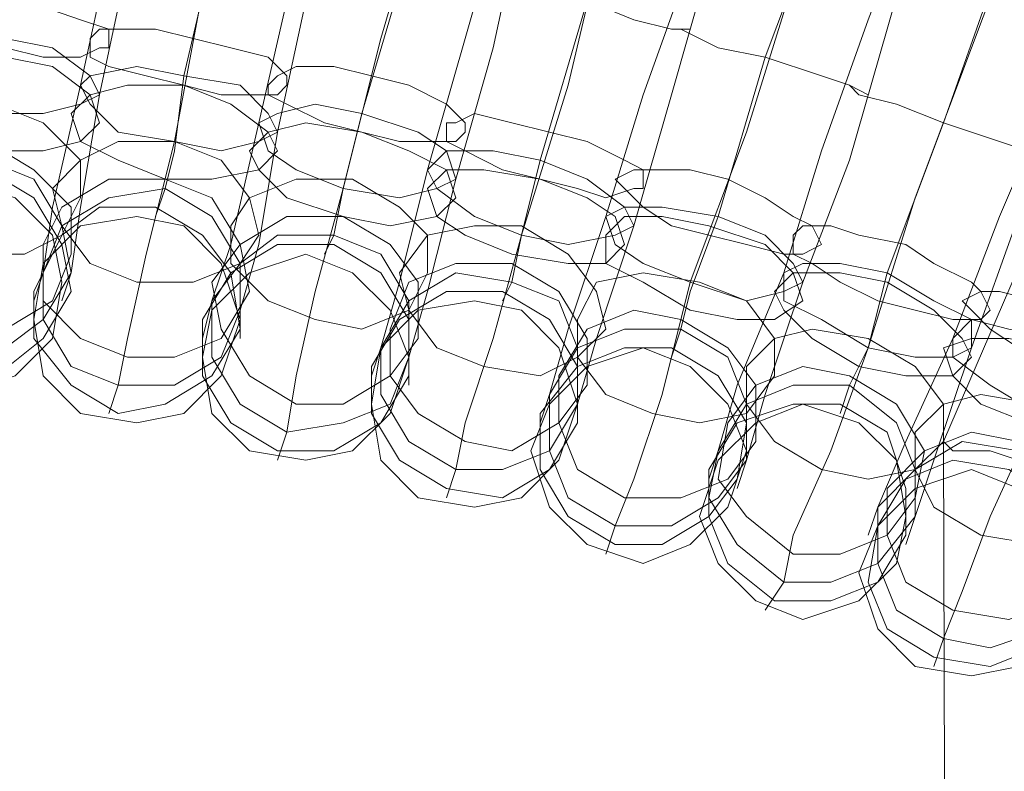
# Model space of a CAD drawing. Units: millimetres. Extents: x -101 to 6404, y -3722 to 3781.
# Drawn here: x 4968 to 5044, y 371 to 429 of the extents above; entities that cross this region are included whole.
import ezdxf

# ---------------------------------------------------------------- set-up
doc = ezdxf.new("R2010")
doc.units = ezdxf.units.MM

msp = doc.modelspace()

# ---------------------------------------------------------------- linework, layer by layer
at = {"lineweight": 0}
for points in [[(4987.136, 455.398), (4984.969, 443.841), (4982.079, 431.562), (4979.913, 420.005)], [(4979.913, 420.005), (4982.079, 431.562), (4984.969, 443.841), (4987.136, 455.398)], [(4979.19, 454.676), (4977.023, 444.563), (4974.857, 434.451), (4972.69, 424.339)], [(4972.69, 424.339), (4974.857, 434.451), (4977.023, 444.563), (4979.19, 454.676)], [(4979.913, 453.953), (4977.746, 443.841), (4976.301, 433.729), (4974.134, 423.617)], [(4974.134, 423.617), (4976.301, 433.729), (4977.746, 443.841), (4979.913, 453.953)], [(5002.304, 451.786), (4999.415, 440.23), (4995.803, 427.951), (4992.914, 416.394)], [(4992.914, 416.394), (4995.803, 427.951), (4999.415, 440.23), (5002.304, 451.786)], [(4993.636, 451.064), (4991.469, 441.674), (4988.58, 430.84), (4986.413, 421.45)], [(4986.413, 421.45), (4988.58, 430.84), (4991.469, 441.674), (4993.636, 451.064)], [(4994.358, 451.064), (4992.192, 440.952), (4990.025, 430.84), (4987.858, 420.728)], [(4987.858, 420.728), (4990.025, 430.84), (4992.192, 440.952), (4994.358, 451.064)], [(4986.413, 449.619), (4983.524, 437.34), (4980.635, 425.061)], [(4980.635, 425.061), (4983.524, 437.34), (4986.413, 449.619)], [(5016.75, 448.175), (5013.138, 436.618), (5010.249, 424.339), (5006.638, 412.782)], [(5006.638, 412.782), (5010.249, 424.339), (5013.138, 436.618), (5016.75, 448.175)], [(5000.859, 446.73), (4997.97, 434.451), (4994.358, 422.172)], [(4994.358, 422.172), (4997.97, 434.451), (5000.859, 446.73)], [(5008.082, 447.453), (5005.193, 438.063), (5002.304, 427.951), (4999.415, 417.838)], [(4999.415, 417.838), (5002.304, 427.951), (5005.193, 438.063), (5008.082, 447.453)], [(5008.804, 447.453), (5006.638, 437.34), (5004.471, 427.228), (5001.581, 417.116)], [(5001.581, 417.116), (5004.471, 427.228), (5006.638, 437.34), (5008.804, 447.453)], [(5022.528, 443.841), (5019.639, 433.729), (5016.027, 423.617), (5013.138, 414.227)], [(5013.138, 414.227), (5016.027, 423.617), (5019.639, 433.729), (5022.528, 443.841)], [(5031.196, 443.841), (5027.584, 432.284), (5023.973, 420.728), (5019.639, 409.171)], [(5019.639, 409.171), (5023.973, 420.728), (5027.584, 432.284), (5031.196, 443.841)], [(5023.973, 443.119), (5021.083, 433.729), (5018.194, 423.617), (5015.305, 413.505)], [(5015.305, 413.505), (5018.194, 423.617), (5021.083, 433.729), (5023.973, 443.119)], [(5015.305, 442.396), (5011.694, 430.84), (5008.082, 418.561)], [(5008.082, 418.561), (5011.694, 430.84), (5015.305, 442.396)], [(5036.974, 438.785), (5033.362, 429.395), (5029.751, 419.283), (5026.862, 409.893)], [(5026.862, 409.893), (5029.751, 419.283), (5033.362, 429.395), (5036.974, 438.785)], [(5037.696, 438.785), (5034.807, 428.673), (5031.918, 418.561), (5028.306, 409.171)], [(5028.306, 409.171), (5031.918, 418.561), (5034.807, 428.673), (5037.696, 438.785)], [(5045.641, 438.785), (5041.308, 427.228), (5036.974, 415.672), (5033.362, 404.115)], [(5033.362, 404.115), (5036.974, 415.672), (5041.308, 427.228), (5045.641, 438.785)], [(5029.751, 438.063), (5025.417, 426.506), (5021.806, 414.227)], [(5021.806, 414.227), (5025.417, 426.506), (5029.751, 438.063)], [(5043.475, 433.729), (5039.141, 421.45), (5034.807, 409.893)], [(5034.807, 409.893), (5039.141, 421.45), (5043.475, 433.729)], [(5051.42, 433.729), (5047.808, 424.339), (5043.475, 414.227), (5039.863, 404.837)], [(5039.863, 404.837), (5043.475, 414.227), (5047.808, 424.339), (5051.42, 433.729)], [(5052.142, 433.729), (5048.531, 423.617), (5044.919, 414.227), (5041.308, 404.115)], [(5041.308, 404.115), (5044.919, 414.227), (5048.531, 423.617), (5052.142, 433.729)], [(5019.639, 428.673), (5018.194, 428.673), (5015.305, 429.395), (5011.694, 430.84), (5008.082, 431.562), (5005.193, 432.284), (5003.748, 433.007)], [(5003.748, 433.007), (5005.193, 432.284), (5008.082, 431.562), (5011.694, 430.84), (5015.305, 429.395), (5018.194, 428.673), (5019.639, 428.673)], [(5018.194, 428.673), (5015.305, 429.395), (5011.694, 430.84), (5008.082, 431.562), (5005.193, 432.284), (5003.748, 433.007)], [(5005.193, 432.284), (5008.082, 431.562), (5011.694, 430.84), (5015.305, 429.395), (5018.194, 428.673), (5019.639, 428.673)], [(5033.362, 423.617), (5031.918, 424.339), (5029.751, 425.061), (5025.417, 426.506), (5021.806, 427.228), (5018.917, 428.673), (5018.194, 428.673)], [(5018.194, 428.673), (5018.917, 428.673), (5021.806, 427.228), (5025.417, 426.506), (5029.751, 425.061), (5031.918, 424.339), (5033.362, 423.617)], [(5031.918, 424.339), (5029.751, 425.061), (5025.417, 426.506), (5021.806, 427.228), (5018.917, 428.673), (5018.194, 428.673)], [(5018.917, 428.673), (5021.806, 427.228), (5025.417, 426.506), (5029.751, 425.061), (5031.918, 424.339), (5033.362, 423.617)], [(5039.141, 396.892), (5052.864, 428.673)], [(4980.635, 425.061), (4979.913, 419.283), (4979.19, 416.394)], [(4979.19, 416.394), (4979.913, 419.283), (4980.635, 425.061)], [(4972.69, 424.339), (4970.523, 414.949), (4969.8, 409.893)], [(4969.8, 409.893), (4970.523, 414.949), (4972.69, 424.339)], [(5047.086, 418.561), (5045.641, 419.283), (5043.475, 420.005), (5039.141, 421.45), (5035.529, 422.895), (5032.64, 423.617), (5031.918, 424.339)], [(5031.918, 424.339), (5032.64, 423.617), (5035.529, 422.895), (5039.141, 421.45), (5043.475, 420.005), (5045.641, 419.283), (5047.086, 418.561)], [(5045.641, 419.283), (5043.475, 420.005), (5039.141, 421.45), (5035.529, 422.895), (5032.64, 423.617), (5031.918, 424.339)], [(4974.134, 423.617), (4972.69, 414.949), (4971.967, 409.893)], [(4971.967, 409.893), (4972.69, 414.949), (4974.134, 423.617)], [(5032.64, 423.617), (5035.529, 422.895), (5039.141, 421.45), (5043.475, 420.005), (5045.641, 419.283), (5047.086, 418.561)], [(4994.358, 422.172), (4992.914, 416.394), (4992.192, 412.782)], [(4992.192, 412.782), (4992.914, 416.394), (4994.358, 422.172)], [(4986.413, 421.45), (4984.246, 412.06), (4982.802, 407.726)], [(4982.802, 407.726), (4984.246, 412.06), (4986.413, 421.45)], [(4987.858, 420.728), (4986.413, 412.06), (4984.969, 407.004)], [(4984.969, 407.004), (4986.413, 412.06), (4987.858, 420.728)], [(4979.913, 420.005), (4977.746, 411.338), (4976.301, 404.837), (4975.579, 401.226)], [(4975.579, 401.226), (4976.301, 404.837), (4977.746, 411.338), (4979.913, 420.005)], [(5008.082, 418.561), (5006.638, 412.782), (5005.915, 409.171)], [(5005.915, 409.171), (5006.638, 412.782), (5008.082, 418.561)], [(4999.415, 417.838), (4997.248, 409.171), (4995.803, 404.115)], [(4995.803, 404.115), (4997.248, 409.171), (4999.415, 417.838)], [(4979.19, 416.394), (4978.468, 414.227)], [(4992.914, 416.394), (4990.747, 408.449), (4989.302, 401.948), (4988.58, 397.614)], [(4988.58, 397.614), (4989.302, 401.948), (4990.747, 408.449), (4992.914, 416.394)], [(5001.581, 417.116), (4999.415, 408.449), (4997.97, 403.393)], [(4997.97, 403.393), (4999.415, 408.449), (5001.581, 417.116)], [(5013.138, 414.227), (5010.249, 405.559), (5008.804, 400.503)], [(5008.804, 400.503), (5010.249, 405.559), (5013.138, 414.227)], [(5021.806, 414.227), (5019.639, 408.449), (5018.917, 405.559)], [(5018.917, 405.559), (5019.639, 408.449), (5021.806, 414.227)], [(5015.305, 413.505), (5012.416, 404.837), (5010.971, 399.781)], [(5010.971, 399.781), (5012.416, 404.837), (5015.305, 413.505)], [(4992.192, 412.782), (4991.469, 411.338)], [(5006.638, 412.782), (5004.471, 404.837), (5002.304, 398.336), (5001.581, 394.725)], [(5001.581, 394.725), (5002.304, 398.336), (5004.471, 404.837), (5006.638, 412.782)], [(4969.8, 409.893), (4969.078, 407.726)], [(4971.967, 409.893), (4971.245, 407.726)], [(5026.862, 409.893), (5023.25, 401.226), (5021.806, 396.17)], [(5021.806, 396.17), (5023.25, 401.226), (5026.862, 409.893)], [(5034.807, 409.893), (5033.362, 404.115), (5031.918, 401.226)], [(5031.918, 401.226), (5033.362, 404.115), (5034.807, 409.893)], [(5005.915, 409.171), (5005.193, 407.726)], [(5019.639, 409.171), (5017.472, 400.503), (5015.305, 394.003), (5013.86, 390.391)], [(5013.86, 390.391), (5015.305, 394.003), (5017.472, 400.503), (5019.639, 409.171)], [(5028.306, 409.171), (5025.417, 400.503), (5023.973, 395.447)], [(5023.973, 395.447), (5025.417, 400.503), (5028.306, 409.171)], [(4982.802, 407.726), (4982.079, 404.837)], [(4984.969, 407.004), (4984.969, 404.837)], [(5018.917, 405.559), (5018.194, 403.393)], [(5039.863, 404.837), (5036.252, 396.892), (5034.085, 391.836)], [(5034.085, 391.836), (5036.252, 396.892), (5039.863, 404.837)], [(4995.803, 404.115), (4995.081, 401.948)], [(5033.362, 404.115), (5030.473, 396.17), (5027.584, 389.669), (5026.862, 386.057)], [(5026.862, 386.057), (5027.584, 389.669), (5030.473, 396.17), (5033.362, 404.115)], [(5041.308, 404.115), (5038.419, 395.447), (5036.974, 391.114)], [(5036.974, 391.114), (5038.419, 395.447), (5041.308, 404.115)], [(4997.97, 403.393), (4997.97, 401.226)], [(4975.579, 401.226), (4974.857, 399.059)], [(5031.918, 401.226), (5031.196, 399.059)], [(5008.804, 400.503), (5008.082, 398.336)], [(5010.971, 399.781), (5010.249, 397.614)], [(5046.364, 399.059), (5042.752, 391.114), (5040.585, 385.335), (5039.141, 381.724)], [(5039.141, 381.724), (5040.585, 385.335), (5042.752, 391.114), (5046.364, 399.059)], [(4988.58, 397.614), (4987.858, 395.447)], [(5047.086, 394.725), (5042.752, 396.17), (5039.863, 396.17), (5039.141, 396.892)], [(5041.308, -336.96), (5039.141, 396.892)], [(5021.806, 396.17), (5021.083, 394.003)], [(5039.863, 396.17), (5042.752, 396.17), (5047.086, 394.725)], [(5023.973, 395.447), (5023.25, 393.28)], [(5001.581, 394.725), (5000.859, 392.558)], [(5034.085, 391.836), (5033.362, 389.669)], [(5036.974, 391.114), (5036.252, 388.947)], [(5013.86, 390.391), (5013.138, 388.224)], [(5026.862, 386.057), (5025.417, 383.891)], [(5039.141, 381.724), (5038.419, 379.557)]]:
    msp.add_lwpolyline(points, dxfattribs=at)
for points in [[(4974.857, 427.228), (4974.134, 427.228), (4972.69, 426.506), (4969.8, 426.506), (4966.911, 427.228), (4964.022, 427.228), (4961.133, 428.673), (4959.688, 429.395), (4958.966, 430.117), (4959.688, 430.84), (4961.855, 431.562), (4964.744, 431.562), (4967.634, 430.84), (4970.523, 430.117), (4972.69, 429.395), (4974.857, 428.673), (4974.857, 427.228)], [(4958.966, 430.117), (4959.688, 430.84), (4961.855, 431.562), (4964.744, 431.562), (4967.634, 430.84), (4970.523, 430.117), (4972.69, 429.395), (4974.857, 428.673), (4974.857, 427.228), (4974.134, 427.228), (4972.69, 426.506), (4969.8, 426.506), (4966.911, 427.228), (4964.022, 427.228), (4961.133, 428.673), (4959.688, 429.395), (4958.966, 430.117)], [(4988.58, 424.339), (4987.858, 423.617), (4986.413, 423.617), (4983.524, 423.617), (4980.635, 424.339), (4977.746, 425.061), (4974.857, 425.784), (4973.412, 426.506), (4973.412, 427.951), (4974.134, 428.673), (4975.579, 428.673), (4978.468, 428.673), (4981.357, 427.951), (4984.246, 427.228), (4987.136, 426.506), (4988.58, 425.061), (4988.58, 424.339)], [(4973.412, 427.951), (4974.134, 428.673), (4975.579, 428.673), (4978.468, 428.673), (4981.357, 427.951), (4984.246, 427.228), (4987.136, 426.506), (4988.58, 425.061), (4988.58, 424.339), (4987.858, 423.617), (4986.413, 423.617), (4983.524, 423.617), (4980.635, 424.339), (4977.746, 425.061), (4974.857, 425.784), (4973.412, 426.506), (4973.412, 427.951)], [(4974.134, 423.617), (4972.69, 422.895), (4969.8, 422.172), (4966.189, 422.172), (4961.855, 423.617), (4959.688, 425.061), (4958.244, 426.506), (4959.688, 427.951), (4963.3, 427.951), (4966.911, 427.951), (4970.523, 427.228), (4973.412, 425.061), (4974.134, 423.617)], [(4958.244, 426.506), (4959.688, 427.951), (4963.3, 427.951), (4966.911, 427.951), (4970.523, 427.228), (4973.412, 425.061), (4974.134, 423.617), (4972.69, 422.895), (4969.8, 422.172), (4966.189, 422.172), (4961.855, 423.617), (4959.688, 425.061), (4958.244, 426.506)], [(4974.134, 421.45), (4972.69, 420.005), (4969.8, 419.283), (4965.467, 419.283), (4961.855, 420.728), (4958.966, 422.895), (4958.244, 424.339), (4959.688, 425.784), (4962.577, 426.506), (4966.911, 426.506), (4970.523, 425.784), (4973.412, 423.617), (4974.134, 421.45)], [(4958.244, 424.339), (4959.688, 425.784), (4962.577, 426.506), (4966.911, 426.506), (4970.523, 425.784), (4973.412, 423.617), (4974.134, 421.45), (4972.69, 420.005), (4969.8, 419.283), (4965.467, 419.283), (4961.855, 420.728), (4958.966, 422.895), (4958.244, 424.339)], [(4987.858, 420.728), (4986.413, 420.005), (4983.524, 419.283), (4979.913, 420.005), (4975.579, 420.728), (4973.412, 422.895), (4972.69, 424.339), (4973.412, 425.061), (4977.023, 425.784), (4980.635, 425.061), (4984.969, 424.339), (4987.136, 422.172), (4987.858, 420.728)], [(4972.69, 424.339), (4973.412, 425.061), (4977.023, 425.784), (4980.635, 425.061), (4984.969, 424.339), (4987.136, 422.172), (4987.858, 420.728), (4986.413, 420.005), (4983.524, 419.283), (4979.913, 420.005), (4975.579, 420.728), (4973.412, 422.895), (4972.69, 424.339)], [(5002.304, 420.728), (5001.581, 420.005), (5000.137, 420.005), (4997.248, 420.005), (4994.358, 420.728), (4991.469, 421.45), (4988.58, 422.895), (4987.136, 423.617), (4987.136, 424.339), (4987.858, 425.061), (4989.302, 425.784), (4992.192, 425.784), (4995.081, 425.061), (4997.97, 424.339), (5000.859, 422.895), (5002.304, 421.45), (5002.304, 420.728)], [(4987.136, 424.339), (4987.858, 425.061), (4989.302, 425.784), (4992.192, 425.784), (4995.081, 425.061), (4997.97, 424.339), (5000.859, 422.895), (5002.304, 421.45), (5002.304, 420.728), (5001.581, 420.005), (5000.137, 420.005), (4997.248, 420.005), (4994.358, 420.728), (4991.469, 421.45), (4988.58, 422.895), (4987.136, 423.617), (4987.136, 424.339)], [(4987.858, 419.283), (4986.413, 417.838), (4982.802, 417.116), (4979.19, 417.116), (4975.579, 418.561), (4972.69, 420.005), (4971.967, 422.172), (4973.412, 423.617), (4976.301, 424.339), (4980.635, 424.339), (4984.246, 422.895), (4987.136, 420.728), (4987.858, 419.283)], [(4971.967, 422.172), (4973.412, 423.617), (4976.301, 424.339), (4980.635, 424.339), (4984.246, 422.895), (4987.136, 420.728), (4987.858, 419.283), (4986.413, 417.838), (4982.802, 417.116), (4979.19, 417.116), (4975.579, 418.561), (4972.69, 420.005), (4971.967, 422.172)], [(4972.69, 415.672), (4971.245, 412.782), (4968.356, 411.338), (4964.022, 411.338), (4960.411, 412.782), (4957.521, 415.672), (4956.799, 418.561), (4958.966, 420.728), (4961.855, 422.895), (4966.189, 422.895), (4969.8, 421.45), (4972.69, 418.561), (4972.69, 415.672)], [(4956.799, 418.561), (4958.966, 420.728), (4961.855, 422.895), (4966.189, 422.895), (4969.8, 421.45), (4972.69, 418.561), (4972.69, 415.672), (4971.245, 412.782), (4968.356, 411.338), (4964.022, 411.338), (4960.411, 412.782), (4957.521, 415.672), (4956.799, 418.561)], [(5001.581, 417.116), (5000.137, 416.394), (4997.248, 415.672), (4992.914, 416.394), (4989.302, 417.838), (4987.136, 419.283), (4986.413, 421.45), (4987.858, 422.172), (4990.747, 422.895), (4994.358, 422.172), (4998.692, 420.728), (5000.859, 419.283), (5001.581, 417.116)], [(4986.413, 421.45), (4987.858, 422.172), (4990.747, 422.895), (4994.358, 422.172), (4998.692, 420.728), (5000.859, 419.283), (5001.581, 417.116), (5000.137, 416.394), (4997.248, 415.672), (4992.914, 416.394), (4989.302, 417.838), (4987.136, 419.283), (4986.413, 421.45)], [(5016.027, 416.394), (5015.305, 416.394), (5013.138, 415.672), (5010.971, 416.394), (5008.082, 417.116), (5005.193, 417.838), (5002.304, 419.283), (5000.859, 420.005), (5000.859, 421.45), (5001.581, 421.45), (5003.026, 422.172), (5005.915, 421.45), (5008.804, 420.728), (5011.694, 420.005), (5014.583, 418.561), (5016.027, 417.838), (5016.027, 416.394)], [(5000.859, 421.45), (5001.581, 421.45), (5003.026, 422.172), (5005.915, 421.45), (5008.804, 420.728), (5011.694, 420.005), (5014.583, 418.561), (5016.027, 417.838), (5016.027, 416.394), (5015.305, 416.394), (5013.138, 415.672), (5010.971, 416.394), (5008.082, 417.116), (5005.193, 417.838), (5002.304, 419.283), (5000.859, 420.005), (5000.859, 421.45)], [(5001.581, 415.672), (5000.137, 414.227), (4996.525, 413.505), (4992.914, 414.227), (4988.58, 415.672), (4986.413, 417.838), (4985.691, 419.283), (4987.136, 420.728), (4990.025, 421.45), (4994.358, 420.728), (4997.97, 419.283), (5000.859, 417.838), (5001.581, 415.672)], [(4985.691, 419.283), (4987.136, 420.728), (4990.025, 421.45), (4994.358, 420.728), (4997.97, 419.283), (5000.859, 417.838), (5001.581, 415.672), (5000.137, 414.227), (4996.525, 413.505), (4992.914, 414.227), (4988.58, 415.672), (4986.413, 417.838), (4985.691, 419.283)], [(4971.967, 411.338), (4970.523, 407.726), (4966.911, 405.559), (4963.3, 405.559), (4958.966, 407.004), (4956.799, 410.616), (4956.077, 414.227), (4958.244, 417.116), (4961.133, 419.283), (4965.467, 420.005), (4969.078, 417.838), (4971.967, 414.949), (4971.967, 411.338)], [(4956.077, 414.227), (4958.244, 417.116), (4961.133, 419.283), (4965.467, 420.005), (4969.078, 417.838), (4971.967, 414.949), (4971.967, 411.338), (4970.523, 407.726), (4966.911, 405.559), (4963.3, 405.559), (4958.966, 407.004), (4956.799, 410.616), (4956.077, 414.227)], [(4986.413, 412.782), (4984.969, 410.616), (4981.357, 409.171), (4977.023, 409.171), (4973.412, 410.616), (4971.245, 413.505), (4970.523, 416.394), (4972.69, 418.561), (4975.579, 420.005), (4979.913, 420.005), (4983.524, 418.561), (4985.691, 415.672), (4986.413, 412.782)], [(4970.523, 416.394), (4972.69, 418.561), (4975.579, 420.005), (4979.913, 420.005), (4983.524, 418.561), (4985.691, 415.672), (4986.413, 412.782), (4984.969, 410.616), (4981.357, 409.171), (4977.023, 409.171), (4973.412, 410.616), (4971.245, 413.505), (4970.523, 416.394)], [(5015.305, 413.505), (5013.86, 412.782), (5010.249, 412.06), (5006.638, 412.782), (5003.026, 414.227), (5000.137, 416.394), (4999.415, 417.838), (5000.859, 419.283), (5004.471, 419.283), (5008.082, 418.561), (5011.694, 417.116), (5014.583, 414.949), (5015.305, 413.505)], [(4999.415, 417.838), (5000.859, 419.283), (5004.471, 419.283), (5008.082, 418.561), (5011.694, 417.116), (5014.583, 414.949), (5015.305, 413.505), (5013.86, 412.782), (5010.249, 412.06), (5006.638, 412.782), (5003.026, 414.227), (5000.137, 416.394), (4999.415, 417.838)], [(4956.077, 412.782), (4957.521, 416.394), (4961.133, 418.561), (4965.467, 418.561), (4969.078, 417.116), (4971.245, 413.505), (4971.967, 409.893), (4969.8, 406.282), (4966.911, 404.115), (4962.577, 403.393), (4958.966, 404.837), (4956.799, 408.449), (4956.077, 412.782)], [(4971.967, 409.893), (4969.8, 406.282), (4966.911, 404.115), (4962.577, 403.393), (4958.966, 404.837), (4956.799, 408.449), (4956.077, 412.782), (4957.521, 416.394), (4961.133, 418.561), (4965.467, 418.561), (4969.078, 417.116), (4971.245, 413.505), (4971.967, 409.893)], [(4971.967, 408.449), (4969.8, 404.837), (4966.189, 401.948), (4962.577, 401.948), (4958.966, 403.393), (4956.077, 407.004), (4956.077, 411.338), (4957.521, 414.949), (4961.133, 417.116), (4965.467, 417.838), (4969.078, 415.672), (4971.245, 412.06), (4971.967, 408.449)], [(4956.077, 411.338), (4957.521, 414.949), (4961.133, 417.116), (4965.467, 417.838), (4969.078, 415.672), (4971.245, 412.06), (4971.967, 408.449), (4969.8, 404.837), (4966.189, 401.948), (4962.577, 401.948), (4958.966, 403.393), (4956.077, 407.004), (4956.077, 411.338)], [(5014.583, 412.06), (5013.138, 410.616), (5010.249, 410.616), (5005.915, 411.338), (5002.304, 412.782), (5000.137, 414.227), (4999.415, 416.394), (5000.859, 417.838), (5003.748, 417.838), (5008.082, 417.116), (5011.694, 415.672), (5013.86, 414.227), (5014.583, 412.06)], [(4999.415, 416.394), (5000.859, 417.838), (5003.748, 417.838), (5008.082, 417.116), (5011.694, 415.672), (5013.86, 414.227), (5014.583, 412.06), (5013.138, 410.616), (5010.249, 410.616), (5005.915, 411.338), (5002.304, 412.782), (5000.137, 414.227), (4999.415, 416.394)], [(5029.751, 412.06), (5028.306, 411.338), (5026.862, 411.338), (5023.973, 412.06), (5021.083, 412.782), (5018.194, 413.505), (5016.027, 414.949), (5014.583, 416.394), (5013.86, 417.116), (5015.305, 417.838), (5016.75, 417.838), (5019.639, 417.838), (5022.528, 417.116), (5025.417, 415.672), (5027.584, 414.227), (5029.029, 413.505), (5029.751, 412.06)], [(5013.86, 417.116), (5015.305, 417.838), (5016.75, 417.838), (5019.639, 417.838), (5022.528, 417.116), (5025.417, 415.672), (5027.584, 414.227), (5029.029, 413.505), (5029.751, 412.06), (5028.306, 411.338), (5026.862, 411.338), (5023.973, 412.06), (5021.083, 412.782), (5018.194, 413.505), (5016.027, 414.949), (5014.583, 416.394), (5013.86, 417.116)], [(4955.355, 409.171), (4956.799, 412.782), (4959.688, 415.672), (4963.3, 417.116), (4967.634, 415.672), (4970.523, 412.782), (4971.245, 409.171), (4970.523, 404.837), (4967.634, 401.948), (4963.3, 400.503), (4959.688, 401.948), (4956.799, 404.837), (4955.355, 409.171)], [(4985.691, 408.449), (4983.524, 404.837), (4979.913, 403.393), (4976.301, 403.393), (4972.69, 404.837), (4969.8, 407.726), (4969.8, 412.06), (4971.245, 414.949), (4974.857, 417.116), (4979.19, 417.116), (4982.802, 415.672), (4984.969, 412.06), (4985.691, 408.449)], [(4969.8, 412.06), (4971.245, 414.949), (4974.857, 417.116), (4979.19, 417.116), (4982.802, 415.672), (4984.969, 412.06), (4985.691, 408.449), (4983.524, 404.837), (4979.913, 403.393), (4976.301, 403.393), (4972.69, 404.837), (4969.8, 407.726), (4969.8, 412.06)], [(4969.8, 409.893), (4971.245, 413.505), (4974.857, 415.672), (4979.19, 416.394), (4982.802, 414.227), (4984.969, 410.616), (4984.969, 407.004), (4983.524, 403.393), (4979.913, 401.226), (4975.579, 401.226), (4971.967, 402.67), (4969.8, 406.282), (4969.8, 409.893)], [(4984.969, 407.004), (4983.524, 403.393), (4979.913, 401.226), (4975.579, 401.226), (4971.967, 402.67), (4969.8, 406.282), (4969.8, 409.893), (4971.245, 413.505), (4974.857, 415.672), (4979.19, 416.394), (4982.802, 414.227), (4984.969, 410.616), (4984.969, 407.004)], [(4999.415, 409.893), (4997.97, 407.004), (4994.358, 405.559), (4990.747, 406.282), (4987.136, 407.726), (4984.246, 410.616), (4984.246, 413.505), (4985.691, 415.672), (4989.302, 417.116), (4993.636, 417.116), (4997.248, 414.949), (4999.415, 412.782), (4999.415, 409.893)], [(4984.246, 413.505), (4985.691, 415.672), (4989.302, 417.116), (4993.636, 417.116), (4997.248, 414.949), (4999.415, 412.782), (4999.415, 409.893), (4997.97, 407.004), (4994.358, 405.559), (4990.747, 406.282), (4987.136, 407.726), (4984.246, 410.616), (4984.246, 413.505)], [(4984.969, 405.559), (4982.802, 401.948), (4979.19, 399.781), (4975.579, 399.059), (4971.967, 401.226), (4969.078, 404.837), (4969.078, 408.449), (4971.245, 412.782), (4974.134, 414.949), (4978.468, 414.949), (4982.079, 412.782), (4984.246, 409.893), (4984.969, 405.559)], [(4969.078, 408.449), (4971.245, 412.782), (4974.134, 414.949), (4978.468, 414.949), (4982.079, 412.782), (4984.246, 409.893), (4984.969, 405.559), (4982.802, 401.948), (4979.19, 399.781), (4975.579, 399.059), (4971.967, 401.226), (4969.078, 404.837), (4969.078, 408.449)], [(5028.306, 409.171), (5026.862, 408.449), (5023.973, 407.726), (5019.639, 409.171), (5016.027, 410.616), (5013.86, 412.06), (5013.138, 414.227), (5014.583, 414.949), (5017.472, 414.949), (5021.806, 414.227), (5025.417, 412.782), (5027.584, 410.616), (5028.306, 409.171)], [(5013.138, 414.227), (5014.583, 414.949), (5017.472, 414.949), (5021.806, 414.227), (5025.417, 412.782), (5027.584, 410.616), (5028.306, 409.171), (5026.862, 408.449), (5023.973, 407.726), (5019.639, 409.171), (5016.027, 410.616), (5013.86, 412.06), (5013.138, 414.227)], [(4969.078, 406.282), (4969.8, 410.616), (4972.69, 413.505), (4977.023, 414.227), (4980.635, 413.505), (4983.524, 410.616), (4984.969, 406.282), (4983.524, 401.948), (4980.635, 399.059), (4977.023, 398.336), (4972.69, 399.059), (4969.8, 401.948), (4969.078, 406.282)], [(4998.692, 404.837), (4996.525, 401.948), (4992.914, 399.781), (4989.302, 399.781), (4985.691, 401.948), (4983.524, 405.559), (4982.802, 409.171), (4984.969, 412.06), (4988.58, 414.227), (4992.914, 414.227), (4996.525, 412.06), (4998.692, 409.171), (4998.692, 404.837)], [(4982.802, 409.171), (4984.969, 412.06), (4988.58, 414.227), (4992.914, 414.227), (4996.525, 412.06), (4998.692, 409.171), (4998.692, 404.837), (4996.525, 401.948), (4992.914, 399.781), (4989.302, 399.781), (4985.691, 401.948), (4983.524, 405.559), (4982.802, 409.171)], [(5028.306, 407.726), (5026.139, 406.282), (5023.25, 406.282), (5019.639, 407.004), (5016.027, 409.171), (5013.138, 410.616), (5013.138, 412.782), (5014.583, 414.227), (5017.472, 414.227), (5021.083, 413.505), (5025.417, 412.06), (5027.584, 409.893), (5028.306, 407.726)], [(5013.138, 412.782), (5014.583, 414.227), (5017.472, 414.227), (5021.083, 413.505), (5025.417, 412.06), (5027.584, 409.893), (5028.306, 407.726), (5026.139, 406.282), (5023.25, 406.282), (5019.639, 407.004), (5016.027, 409.171), (5013.138, 410.616), (5013.138, 412.782)], [(5013.138, 405.559), (5010.971, 403.393), (5008.082, 401.948), (5003.748, 402.67), (5000.137, 404.115), (4997.97, 407.004), (4997.248, 409.893), (4999.415, 412.782), (5003.026, 413.505), (5006.638, 413.505), (5010.249, 411.338), (5012.416, 408.449), (5013.138, 405.559)], [(4997.248, 409.893), (4999.415, 412.782), (5003.026, 413.505), (5006.638, 413.505), (5010.249, 411.338), (5012.416, 408.449), (5013.138, 405.559), (5010.971, 403.393), (5008.082, 401.948), (5003.748, 402.67), (5000.137, 404.115), (4997.97, 407.004), (4997.248, 409.893)], [(5042.752, 407.004), (5042.03, 406.282), (5039.863, 406.282), (5036.974, 407.004), (5034.085, 407.726), (5031.196, 409.171), (5029.029, 410.616), (5027.584, 411.338), (5027.584, 412.782), (5028.306, 413.505), (5030.473, 413.505), (5032.64, 412.782), (5036.252, 412.06), (5038.419, 410.616), (5041.308, 409.171), (5042.03, 408.449), (5042.752, 407.004)], [(5027.584, 412.782), (5028.306, 413.505), (5030.473, 413.505), (5032.64, 412.782), (5036.252, 412.06), (5038.419, 410.616), (5041.308, 409.171), (5042.03, 408.449), (5042.752, 407.004), (5042.03, 406.282), (5039.863, 406.282), (5036.974, 407.004), (5034.085, 407.726), (5031.196, 409.171), (5029.029, 410.616), (5027.584, 411.338), (5027.584, 412.782)], [(4982.802, 407.726), (4984.969, 410.616), (4987.858, 412.782), (4992.192, 412.782), (4995.803, 411.338), (4997.97, 407.726), (4997.97, 403.393), (4996.525, 399.781), (4992.914, 398.336), (4988.58, 397.614), (4984.969, 399.781), (4982.802, 403.393), (4982.802, 407.726)], [(4997.97, 403.393), (4996.525, 399.781), (4992.914, 398.336), (4988.58, 397.614), (4984.969, 399.781), (4982.802, 403.393), (4982.802, 407.726), (4984.969, 410.616), (4987.858, 412.782), (4992.192, 412.782), (4995.803, 411.338), (4997.97, 407.726), (4997.97, 403.393)], [(4997.97, 401.948), (4995.803, 398.336), (4992.192, 396.17), (4987.858, 396.17), (4984.246, 398.336), (4982.079, 401.948), (4982.079, 406.282), (4984.246, 409.893), (4987.858, 412.06), (4992.192, 412.06), (4995.803, 409.893), (4997.97, 406.282), (4997.97, 401.948)], [(4982.079, 406.282), (4984.246, 409.893), (4987.858, 412.06), (4992.192, 412.06), (4995.803, 409.893), (4997.97, 406.282), (4997.97, 401.948), (4995.803, 398.336), (4992.192, 396.17), (4987.858, 396.17), (4984.246, 398.336), (4982.079, 401.948), (4982.079, 406.282)], [(4982.079, 403.393), (4982.802, 407.004), (4985.691, 409.893), (4990.025, 411.338), (4993.636, 409.893), (4996.525, 407.004), (4997.97, 403.393), (4996.525, 399.059), (4993.636, 396.17), (4990.025, 395.447), (4985.691, 396.17), (4982.802, 399.059), (4982.079, 403.393)], [(5011.694, 401.226), (5009.527, 398.336), (5005.915, 396.17), (5002.304, 396.892), (4998.692, 399.059), (4996.525, 401.948), (4996.525, 405.559), (4997.97, 409.171), (5001.581, 410.616), (5005.915, 410.616), (5009.527, 408.449), (5011.694, 404.837), (5011.694, 401.226)], [(4996.525, 405.559), (4997.97, 409.171), (5001.581, 410.616), (5005.915, 410.616), (5009.527, 408.449), (5011.694, 404.837), (5011.694, 401.226), (5009.527, 398.336), (5005.915, 396.17), (5002.304, 396.892), (4998.692, 399.059), (4996.525, 401.948), (4996.525, 405.559)], [(5041.308, 404.115), (5039.863, 403.393), (5036.974, 403.393), (5033.362, 404.115), (5029.751, 406.282), (5026.862, 407.726), (5026.862, 409.893), (5028.306, 410.616), (5031.196, 410.616), (5034.807, 409.893), (5038.419, 407.726), (5041.308, 406.282), (5041.308, 404.115)], [(5026.862, 409.893), (5028.306, 410.616), (5031.196, 410.616), (5034.807, 409.893), (5038.419, 407.726), (5041.308, 406.282), (5041.308, 404.115), (5039.863, 403.393), (5036.974, 403.393), (5033.362, 404.115), (5029.751, 406.282), (5026.862, 407.726), (5026.862, 409.893)], [(4995.803, 404.115), (4997.97, 407.726), (5001.581, 409.893), (5005.915, 409.171), (5009.527, 407.726), (5010.971, 404.115), (5010.971, 399.781), (5008.804, 396.17), (5005.193, 394.725), (5001.581, 394.725), (4997.97, 396.892), (4995.803, 400.503), (4995.803, 404.115)], [(5010.971, 399.781), (5008.804, 396.17), (5005.193, 394.725), (5001.581, 394.725), (4997.97, 396.892), (4995.803, 400.503), (4995.803, 404.115), (4997.97, 407.726), (5001.581, 409.893), (5005.915, 409.171), (5009.527, 407.726), (5010.971, 404.115), (5010.971, 399.781)], [(5026.139, 401.948), (5023.973, 399.059), (5020.361, 398.336), (5016.75, 399.059), (5013.138, 400.503), (5010.971, 403.393), (5010.971, 406.282), (5012.416, 409.171), (5016.027, 409.893), (5020.361, 409.171), (5023.973, 407.726), (5026.139, 404.837), (5026.139, 401.948)], [(5010.971, 406.282), (5012.416, 409.171), (5016.027, 409.893), (5020.361, 409.171), (5023.973, 407.726), (5026.139, 404.837), (5026.139, 401.948), (5023.973, 399.059), (5020.361, 398.336), (5016.75, 399.059), (5013.138, 400.503), (5010.971, 403.393), (5010.971, 406.282)], [(5041.308, 403.393), (5039.863, 401.948), (5036.252, 401.948), (5032.64, 402.67), (5029.029, 404.837), (5026.862, 407.004), (5026.139, 408.449), (5027.584, 409.893), (5031.196, 409.893), (5034.807, 409.171), (5038.419, 407.004), (5040.585, 404.837), (5041.308, 403.393)], [(5026.139, 408.449), (5027.584, 409.893), (5031.196, 409.893), (5034.807, 409.171), (5038.419, 407.004), (5040.585, 404.837), (5041.308, 403.393), (5039.863, 401.948), (5036.252, 401.948), (5032.64, 402.67), (5029.029, 404.837), (5026.862, 407.004), (5026.139, 408.449)], [(5010.971, 398.336), (5008.804, 394.725), (5005.193, 392.558), (5000.859, 393.28), (4997.248, 395.447), (4995.081, 399.059), (4995.081, 402.67), (4997.248, 406.282), (5000.859, 408.449), (5005.193, 408.449), (5008.804, 406.282), (5010.971, 402.67), (5010.971, 398.336)], [(4995.081, 402.67), (4997.248, 406.282), (5000.859, 408.449), (5005.193, 408.449), (5008.804, 406.282), (5010.971, 402.67), (5010.971, 398.336), (5008.804, 394.725), (5005.193, 392.558), (5000.859, 393.28), (4997.248, 395.447), (4995.081, 399.059), (4995.081, 402.67)], [(5055.754, 401.948), (5055.031, 401.226), (5052.864, 401.226), (5049.975, 401.948), (5047.086, 402.67), (5044.919, 404.115), (5042.752, 405.559), (5041.308, 407.004), (5040.585, 407.726), (5042.03, 408.449), (5043.475, 408.449), (5046.364, 407.726), (5049.253, 407.004), (5052.142, 405.559), (5054.309, 404.115), (5055.754, 402.67), (5055.754, 401.948)], [(5040.585, 407.726), (5042.03, 408.449), (5043.475, 408.449), (5046.364, 407.726), (5049.253, 407.004), (5052.142, 405.559), (5054.309, 404.115), (5055.754, 402.67), (5055.754, 401.948), (5055.031, 401.226), (5052.864, 401.226), (5049.975, 401.948), (5047.086, 402.67), (5044.919, 404.115), (5042.752, 405.559), (5041.308, 407.004), (5040.585, 407.726)], [(4995.081, 399.781), (4995.803, 404.115), (4998.692, 407.004), (5003.026, 407.726), (5006.638, 407.004), (5009.527, 404.115), (5010.971, 399.781), (5009.527, 395.447), (5006.638, 392.558), (5003.026, 391.836), (4998.692, 392.558), (4995.803, 395.447), (4995.081, 399.781)], [(5024.695, 396.892), (5022.528, 394.003), (5018.917, 392.558), (5014.583, 392.558), (5010.971, 394.725), (5009.527, 398.336), (5009.527, 401.948), (5011.694, 405.559), (5015.305, 407.004), (5018.917, 406.282), (5022.528, 404.115), (5024.695, 401.226), (5024.695, 396.892)], [(5009.527, 401.948), (5011.694, 405.559), (5015.305, 407.004), (5018.917, 406.282), (5022.528, 404.115), (5024.695, 401.226), (5024.695, 396.892), (5022.528, 394.003), (5018.917, 392.558), (5014.583, 392.558), (5010.971, 394.725), (5009.527, 398.336), (5009.527, 401.948)], [(5054.309, 399.059), (5052.864, 398.336), (5049.975, 398.336), (5046.364, 399.059), (5042.752, 401.226), (5039.863, 403.393), (5039.863, 404.837), (5041.308, 406.282), (5044.197, 405.559), (5048.531, 404.837), (5052.142, 402.67), (5054.309, 400.503), (5054.309, 399.059)], [(5039.863, 404.837), (5041.308, 406.282), (5044.197, 405.559), (5048.531, 404.837), (5052.142, 402.67), (5054.309, 400.503), (5054.309, 399.059), (5052.864, 398.336), (5049.975, 398.336), (5046.364, 399.059), (5042.752, 401.226), (5039.863, 403.393), (5039.863, 404.837)], [(5008.804, 400.503), (5010.971, 404.115), (5014.583, 405.559), (5018.917, 405.559), (5022.528, 403.393), (5023.973, 399.781), (5023.973, 395.447), (5021.806, 392.558), (5018.194, 390.391), (5013.86, 390.391), (5010.249, 392.558), (5008.804, 396.17), (5008.804, 400.503)], [(5023.973, 395.447), (5021.806, 392.558), (5018.194, 390.391), (5013.86, 390.391), (5010.249, 392.558), (5008.804, 396.17), (5008.804, 400.503), (5010.971, 404.115), (5014.583, 405.559), (5018.917, 405.559), (5022.528, 403.393), (5023.973, 399.781), (5023.973, 395.447)], [(5039.141, 396.892), (5036.974, 394.725), (5033.362, 394.003), (5029.751, 394.725), (5026.139, 396.892), (5023.973, 399.781), (5023.973, 402.67), (5026.139, 404.837), (5029.029, 405.559), (5033.362, 404.837), (5036.974, 402.67), (5039.141, 399.781), (5039.141, 396.892)], [(5023.973, 402.67), (5026.139, 404.837), (5029.029, 405.559), (5033.362, 404.837), (5036.974, 402.67), (5039.141, 399.781), (5039.141, 396.892), (5036.974, 394.725), (5033.362, 394.003), (5029.751, 394.725), (5026.139, 396.892), (5023.973, 399.781), (5023.973, 402.67)], [(5054.309, 398.336), (5052.864, 396.892), (5049.253, 396.892), (5045.641, 398.336), (5042.03, 399.781), (5039.863, 401.948), (5039.141, 404.115), (5041.308, 404.837), (5044.197, 404.837), (5047.808, 404.115), (5051.42, 401.948), (5053.587, 399.781), (5054.309, 398.336)], [(5039.141, 404.115), (5041.308, 404.837), (5044.197, 404.837), (5047.808, 404.115), (5051.42, 401.948), (5053.587, 399.781), (5054.309, 398.336), (5052.864, 396.892), (5049.253, 396.892), (5045.641, 398.336), (5042.03, 399.781), (5039.863, 401.948), (5039.141, 404.115)], [(5007.36, 396.17), (5008.804, 399.781), (5011.694, 402.67), (5016.027, 404.115), (5019.639, 402.67), (5022.528, 399.781), (5023.973, 396.17), (5022.528, 391.836), (5019.639, 388.947), (5016.027, 387.502), (5011.694, 388.947), (5008.804, 391.836), (5007.36, 396.17)], [(5023.25, 394.003), (5021.083, 391.114), (5017.472, 388.947), (5013.86, 388.947), (5010.249, 391.114), (5008.082, 394.725), (5008.082, 399.059), (5010.971, 402.67), (5014.583, 404.115), (5018.194, 404.115), (5021.806, 401.948), (5023.973, 398.336), (5023.25, 394.003)], [(5008.082, 399.059), (5010.971, 402.67), (5014.583, 404.115), (5018.194, 404.115), (5021.806, 401.948), (5023.973, 398.336), (5023.25, 394.003), (5021.083, 391.114), (5017.472, 388.947), (5013.86, 388.947), (5010.249, 391.114), (5008.082, 394.725), (5008.082, 399.059)], [(5036.974, 392.558), (5034.807, 389.669), (5031.196, 388.224), (5027.584, 388.224), (5023.973, 391.114), (5021.806, 394.003), (5022.528, 398.336), (5024.695, 401.226), (5028.306, 402.67), (5031.918, 401.948), (5035.529, 399.781), (5037.696, 396.17), (5036.974, 392.558)], [(5022.528, 398.336), (5024.695, 401.226), (5028.306, 402.67), (5031.918, 401.948), (5035.529, 399.781), (5037.696, 396.17), (5036.974, 392.558), (5034.807, 389.669), (5031.196, 388.224), (5027.584, 388.224), (5023.973, 391.114), (5021.806, 394.003), (5022.528, 398.336)], [(5021.806, 396.17), (5023.973, 399.781), (5027.584, 401.226), (5031.918, 401.226), (5035.529, 398.336), (5036.974, 394.725), (5036.974, 391.114), (5034.085, 387.502), (5030.473, 386.057), (5026.862, 386.057), (5023.25, 388.947), (5021.083, 392.558), (5021.806, 396.17)], [(5036.974, 391.114), (5034.085, 387.502), (5030.473, 386.057), (5026.862, 386.057), (5023.25, 388.947), (5021.083, 392.558), (5021.806, 396.17), (5023.973, 399.781), (5027.584, 401.226), (5031.918, 401.226), (5035.529, 398.336), (5036.974, 394.725), (5036.974, 391.114)], [(5051.42, 391.836), (5049.975, 389.669), (5046.364, 388.947), (5042.03, 389.669), (5038.419, 391.836), (5036.974, 394.725), (5036.974, 397.614), (5039.141, 399.781), (5042.03, 400.503), (5046.364, 399.781), (5049.975, 397.614), (5051.42, 394.725), (5051.42, 391.836)], [(5036.974, 397.614), (5039.141, 399.781), (5042.03, 400.503), (5046.364, 399.781), (5049.975, 397.614), (5051.42, 394.725), (5051.42, 391.836), (5049.975, 389.669), (5046.364, 388.947), (5042.03, 389.669), (5038.419, 391.836), (5036.974, 394.725), (5036.974, 397.614)], [(5020.361, 391.114), (5021.806, 395.447), (5024.695, 398.336), (5028.306, 399.781), (5032.64, 398.336), (5035.529, 395.447), (5036.252, 391.114), (5035.529, 387.502), (5032.64, 384.613), (5028.306, 383.168), (5024.695, 384.613), (5021.806, 387.502), (5020.361, 391.114)], [(5036.252, 389.669), (5034.085, 386.057), (5030.473, 384.613), (5026.139, 384.613), (5022.528, 387.502), (5021.083, 391.114), (5021.083, 394.725), (5023.25, 398.336), (5027.584, 399.781), (5031.196, 399.781), (5034.807, 397.614), (5036.252, 393.28), (5036.252, 389.669)], [(5021.083, 394.725), (5023.25, 398.336), (5027.584, 399.781), (5031.196, 399.781), (5034.807, 397.614), (5036.252, 393.28), (5036.252, 389.669), (5034.085, 386.057), (5030.473, 384.613), (5026.139, 384.613), (5022.528, 387.502), (5021.083, 391.114), (5021.083, 394.725)], [(5049.975, 387.502), (5047.808, 384.613), (5044.197, 383.168), (5039.863, 383.891), (5036.252, 386.057), (5034.807, 389.669), (5034.807, 393.28), (5037.696, 396.17), (5041.308, 397.614), (5044.919, 396.892), (5048.531, 394.725), (5049.975, 391.114), (5049.975, 387.502)], [(5034.807, 393.28), (5037.696, 396.17), (5041.308, 397.614), (5044.919, 396.892), (5048.531, 394.725), (5049.975, 391.114), (5049.975, 387.502), (5047.808, 384.613), (5044.197, 383.168), (5039.863, 383.891), (5036.252, 386.057), (5034.807, 389.669), (5034.807, 393.28)], [(5034.085, 391.836), (5036.974, 394.725), (5040.585, 396.892), (5044.919, 396.17), (5047.808, 393.28), (5049.975, 389.669), (5049.253, 386.057), (5047.086, 382.446), (5042.752, 381.001), (5039.141, 381.724), (5035.529, 383.891), (5034.085, 387.502), (5034.085, 391.836)], [(5049.253, 386.057), (5047.086, 382.446), (5042.752, 381.001), (5039.141, 381.724), (5035.529, 383.891), (5034.085, 387.502), (5034.085, 391.836), (5036.974, 394.725), (5040.585, 396.892), (5044.919, 396.17), (5047.808, 393.28), (5049.975, 389.669), (5049.253, 386.057)], [(5048.531, 384.613), (5046.364, 381.001), (5042.752, 379.557), (5038.419, 380.279), (5034.807, 382.446), (5033.362, 386.057), (5034.085, 390.391), (5036.252, 394.003), (5039.863, 395.447), (5044.197, 394.725), (5047.808, 392.558), (5049.253, 388.224), (5048.531, 384.613)], [(5034.085, 390.391), (5036.252, 394.003), (5039.863, 395.447), (5044.197, 394.725), (5047.808, 392.558), (5049.253, 388.224), (5048.531, 384.613), (5046.364, 381.001), (5042.752, 379.557), (5038.419, 380.279), (5034.807, 382.446), (5033.362, 386.057), (5034.085, 390.391)], [(5032.64, 386.78), (5034.085, 390.391), (5036.974, 393.28), (5041.308, 394.725), (5044.919, 393.28), (5047.808, 390.391), (5049.253, 386.78), (5047.808, 382.446), (5044.919, 379.557), (5041.308, 378.835), (5036.974, 379.557), (5034.085, 382.446), (5032.64, 386.78)]]:
    msp.add_lwpolyline(points, close=True, dxfattribs=at)

doc.saveas('drawing.dxf')
